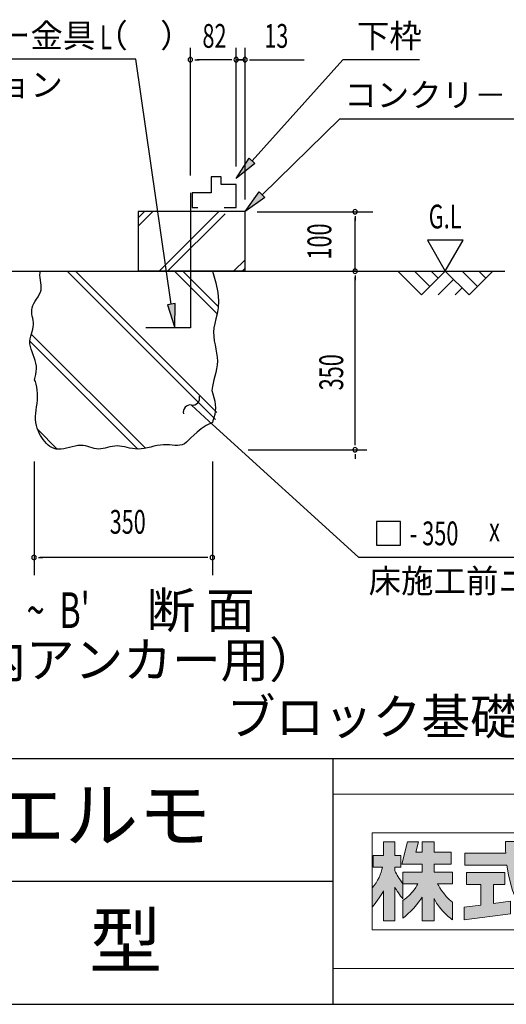
# Model space of a CAD drawing. Extents: x 543 to 20719, y 217 to 14052.
# Drawn here: x 15474 to 17520, y 517 to 4661 of the extents above; entities that cross this region are included whole.
import ezdxf
from ezdxf.enums import TextEntityAlignment as Align

# ---------------------------------------------------------------- set-up
doc = ezdxf.new("R2010")
doc.units = 0
doc.header["$LTSCALE"] = 50
doc.header["$MEASUREMENT"] = 0
for name, color, linetype in [('ANKA_PL', 70, 'CONTINUOUS'), ('HIKIDASHI', 6, 'CONTINUOUS'), ('M1', 4, 'CONTINUOUS'), ('NAME', 20, 'CONTINUOUS'), ('SUNPOU', 4, 'CONTINUOUS'), ('U1', 3, 'CONTINUOUS'), ('U2', 4, 'CONTINUOUS'), ('U4', 6, 'CONTINUOUS'), ('WAKUSEN-01', 50, 'CONTINUOUS'), ('WAKUSEN-02', 130, 'CONTINUOUS')]:
    doc.layers.add(name, color=color, linetype=linetype)
doc.layers.add('FRAME', color=8, linetype='CONTINUOUS', lineweight=0, plot=False)
doc.layers.add('株式会社ヨドコウ 社名ロゴタイプ 横組み', color=4, linetype='CONTINUOUS', lineweight=0)
doc.styles.add('00', font='ROMANS', dxfattribs={"width": 0.666667, "bigfont": 'BIGFONT'})
doc.styles.add('01', font='ROMANS', dxfattribs={"height": 3, "bigfont": 'BIGFONT'})

# ---------------------------------------------------------------- blocks, each defined once
blk = doc.blocks.new('Block_0')
at = {"layer": '株式会社ヨドコウ 社名ロゴタイプ 横組み'}
h = blk.add_hatch(color=256, dxfattribs=at)
h.dxf.hatch_style = 2
edge = h.paths.add_edge_path()
edge.add_spline(control_points=[(22.52, -15.55), (22.52, -15.55), (26.89, -15.55), (26.89, -15.55), (26.89, -15.55), (26.89, -12.49), (26.89, -12.49), (26.89, -12.49), (26.89, -12.48), (26.89, -12.48), (26.89, -12.48), (22.52, -12.48), (22.52, -12.48), (22.52, -12.48), (22.52, -9.76), (22.52, -9.76), (22.52, -9.76), (19.43, -9.76), (19.43, -9.76), (19.43, -9.76), (19.43, -12.48), (19.43, -12.48), (19.43, -12.48), (19.43, -12.49), (19.43, -12.49), (19.43, -12.49), (17.82, -12.49), (17.82, -12.49), (17.82, -12.49), (18.44, -9.76), (18.44, -9.76), (18.44, -9.76), (15.67, -9.76), (15.67, -9.76), (15.67, -9.76), (14.16, -15.55), (14.16, -15.55), (14.16, -15.55), (19.43, -15.55), (19.43, -15.55), (19.43, -15.55), (19.43, -17.6), (19.43, -17.6), (19.43, -17.6), (14.44, -17.6), (14.44, -17.6), (14.44, -17.6), (14.44, -20.61), (14.44, -20.61), (13.55, -19.44), (12.8, -18.25), (12.39, -17.26), (12.39, -17.26), (12.39, -16.3), (12.39, -16.3), (12.39, -16.3), (13.9, -16.3), (13.9, -16.3), (13.9, -16.3), (13.9, -13.32), (13.9, -13.32), (13.9, -13.32), (12.39, -13.32), (12.39, -13.32), (12.39, -13.32), (12.39, -9.76), (12.39, -9.76), (12.39, -9.76), (9.4, -9.76), (9.4, -9.76), (9.4, -9.76), (9.4, -13.32), (9.4, -13.32), (9.4, -13.32), (6.77, -13.32), (6.77, -13.32), (6.77, -13.32), (6.77, -16.3), (6.77, -16.3), (6.77, -16.3), (9.17, -16.3), (9.17, -16.3), (8.88, -18.08), (7.95, -19.98), (6.53, -21.71), (6.53, -21.71), (6.53, -26.68), (6.53, -26.68), (7.81, -25.14), (9.05, -23.22), (9.4, -22.42), (9.4, -22.42), (9.4, -30.2), (9.4, -30.2), (9.4, -30.2), (12.39, -30.2), (12.39, -30.2), (12.39, -30.2), (12.39, -21.53), (12.39, -21.53), (12.72, -22.29), (13.73, -23.63), (14.44, -24.55), (14.44, -24.55), (14.44, -20.69), (14.44, -20.69), (14.44, -20.69), (14.5, -20.69), (14.5, -20.69), (14.5, -20.69), (18.29, -20.69), (18.29, -20.69), (18.29, -20.69), (17.1, -23.18), (14.44, -24.95), (14.44, -24.95), (14.44, -29.56), (14.44, -29.56), (15.91, -28.51), (18.82, -25.32), (19.43, -24.11), (19.43, -24.11), (19.43, -30.2), (19.43, -30.2), (19.43, -30.2), (22.52, -30.2), (22.52, -30.2), (22.52, -30.2), (22.52, -24.43), (22.52, -24.43), (24.05, -27.77), (27.23, -29.95), (27.23, -29.95), (27.23, -29.95), (27.23, -25.41), (27.23, -25.41), (24.93, -23.55), (23.41, -20.69), (23.41, -20.69), (23.41, -20.69), (27.23, -20.69), (27.23, -20.69), (27.23, -20.69), (27.23, -17.6), (27.23, -17.6), (27.23, -17.6), (22.52, -17.6), (22.52, -17.6), (22.52, -17.6), (22.52, -15.55), (22.52, -15.55)], knot_values=[0, 0, 0, 0, 1, 1, 1, 2, 2, 2, 3, 3, 3, 4, 4, 4, 5, 5, 5, 6, 6, 6, 7, 7, 7, 8, 8, 8, 9, 9, 9, 10, 10, 10, 11, 11, 11, 12, 12, 12, 13, 13, 13, 14, 14, 14, 15, 15, 15, 16, 16, 16, 17, 17, 17, 18, 18, 18, 19, 19, 19, 20, 20, 20, 21, 21, 21, 22, 22, 22, 23, 23, 23, 24, 24, 24, 25, 25, 25, 26, 26, 26, 27, 27, 27, 28, 28, 28, 29, 29, 29, 30, 30, 30, 31, 31, 31, 32, 32, 32, 33, 33, 33, 34, 34, 34, 35, 35, 35, 36, 36, 36, 37, 37, 37, 38, 38, 38, 39, 39, 39, 40, 40, 40, 41, 41, 41, 42, 42, 42, 43, 43, 43, 44, 44, 44, 45, 45, 45, 46, 46, 46, 47, 47, 47, 48, 48, 48, 49, 49, 49, 50, 50, 50, 50], degree=3, periodic=0)
h = blk.add_hatch(color=256, dxfattribs=at)
h.dxf.hatch_style = 2
edge = h.paths.add_edge_path()
edge.add_spline(control_points=[(45.15, -15.85), (45.15, -15.85), (49.6, -15.85), (49.6, -15.85), (49.6, -15.85), (49.6, -10.54), (49.6, -10.54), (49.6, -10.54), (46.93, -10.54), (46.93, -10.54), (46.93, -10.54), (46.93, -12.72), (46.93, -12.72), (46.93, -12.72), (44.85, -12.72), (44.85, -12.72), (44.74, -11.69), (44.68, -9.71), (44.68, -9.71), (44.68, -9.71), (40.92, -9.71), (40.92, -9.71), (40.93, -10.77), (40.97, -11.77), (41.03, -12.72), (41.03, -12.72), (30.42, -12.72), (30.42, -12.72), (30.42, -12.72), (30.42, -15.85), (30.42, -15.85), (30.42, -15.85), (41.32, -15.85), (41.32, -15.85), (43.08, -29.91), (50.08, -30.3), (50.08, -30.3), (50.08, -30.3), (50.08, -25.89), (50.08, -25.89), (46.98, -25.07), (45.69, -19.94), (45.15, -15.85)], knot_values=[0, 0, 0, 0, 1, 1, 1, 2, 2, 2, 3, 3, 3, 4, 4, 4, 5, 5, 5, 6, 6, 6, 7, 7, 7, 8, 8, 8, 9, 9, 9, 10, 10, 10, 11, 11, 11, 12, 12, 12, 13, 13, 13, 14, 14, 14, 14], degree=3, periodic=0)
h = blk.add_hatch(color=256, dxfattribs=at)
h.dxf.hatch_style = 2
h.paths.add_polyline_path([(37.86, -20.86), (40.77, -20.86), (40.77, -17.73), (30.83, -17.73), (30.83, -20.86), (34.55, -20.86), (34.55, -26.14), (30.25, -26.72), (30.25, -29.95), (42.2, -28.37), (42.2, -25.15), (37.86, -25.71)])
at = {"layer": 'FRAME'}
for p, q in [((-3.54, 2.57), (222.81, 2.57)), ((-3.54, -42.57), (-3.54, 2.57)), ((6.53, -7.5), (212.73, -7.5)), ((6.53, -32.5), (6.53, -7.5)), ((212.73, -32.5), (6.53, -32.5)), ((222.81, -42.57), (-3.54, -42.57))]:
    blk.add_line(p, q, dxfattribs=at)
at = {"layer": '株式会社ヨドコウ 社名ロゴタイプ 横組み'}
blk.add_lwpolyline([(37.86, -20.86), (40.77, -20.86), (40.77, -17.73), (30.83, -17.73), (30.83, -20.86), (34.55, -20.86), (34.55, -26.14), (30.25, -26.72), (30.25, -29.95), (42.2, -28.37), (42.2, -25.15), (37.86, -25.71)], close=True, dxfattribs=at)
for points in [[(12.39, -9.76), (12.39, -9.76), (9.4, -9.76), (9.4, -9.76)], [(9.4, -9.76), (9.4, -9.76), (9.4, -13.32), (9.4, -13.32)], [(12.39, -13.32), (12.39, -13.32), (12.39, -9.76), (12.39, -9.76)], [(15.67, -9.76), (15.67, -9.76), (14.16, -15.55), (14.16, -15.55)], [(18.44, -9.76), (18.44, -9.76), (15.67, -9.76), (15.67, -9.76)], [(17.82, -12.49), (17.82, -12.49), (18.44, -9.76), (18.44, -9.76)], [(22.52, -9.76), (22.52, -9.76), (19.43, -9.76), (19.43, -9.76)], [(19.43, -9.76), (19.43, -9.76), (19.43, -12.48), (19.43, -12.48)], [(22.52, -12.48), (22.52, -12.48), (22.52, -9.76), (22.52, -9.76)], [(19.43, -12.49), (19.43, -12.49), (17.82, -12.49), (17.82, -12.49)], [(19.43, -12.48), (19.43, -12.48), (19.43, -12.49), (19.43, -12.49)], [(26.89, -12.48), (26.89, -12.48), (22.52, -12.48), (22.52, -12.48)], [(26.89, -12.49), (26.89, -12.49), (26.89, -12.48), (26.89, -12.48)], [(26.89, -15.55), (26.89, -15.55), (26.89, -12.49), (26.89, -12.49)], [(9.4, -13.32), (9.4, -13.32), (6.77, -13.32), (6.77, -13.32)], [(6.77, -13.32), (6.77, -13.32), (6.77, -16.3), (6.77, -16.3)], [(13.9, -13.32), (13.9, -13.32), (12.39, -13.32), (12.39, -13.32)], [(13.9, -16.3), (13.9, -16.3), (13.9, -13.32), (13.9, -13.32)], [(9.17, -16.3), (8.88, -18.08), (7.95, -19.98), (6.53, -21.71)], [(6.77, -16.3), (6.77, -16.3), (9.17, -16.3), (9.17, -16.3)], [(12.39, -17.26), (12.39, -17.26), (12.39, -16.3), (12.39, -16.3)], [(12.39, -16.3), (12.39, -16.3), (13.9, -16.3), (13.9, -16.3)], [(14.44, -20.61), (13.55, -19.44), (12.8, -18.25), (12.39, -17.26)], [(14.16, -15.55), (14.16, -15.55), (19.43, -15.55), (19.43, -15.55)], [(19.43, -17.6), (19.43, -17.6), (14.44, -17.6), (14.44, -17.6)], [(14.44, -17.6), (14.44, -17.6), (14.44, -20.61), (14.44, -20.61)], [(19.43, -15.55), (19.43, -15.55), (19.43, -17.6), (19.43, -17.6)], [(22.52, -15.55), (22.52, -15.55), (26.89, -15.55), (26.89, -15.55)], [(22.52, -17.6), (22.52, -17.6), (22.52, -15.55), (22.52, -15.55)], [(27.23, -17.6), (27.23, -17.6), (22.52, -17.6), (22.52, -17.6)], [(27.23, -20.69), (27.23, -20.69), (27.23, -17.6), (27.23, -17.6)], [(6.53, -21.71), (6.53, -21.71), (6.53, -26.68), (6.53, -26.68)], [(6.53, -26.68), (7.81, -25.14), (9.05, -23.22), (9.4, -22.42)], [(9.4, -22.42), (9.4, -22.42), (9.4, -30.2), (9.4, -30.2)], [(12.39, -30.2), (12.39, -30.2), (12.39, -21.53), (12.39, -21.53)], [(12.39, -21.53), (12.72, -22.29), (13.73, -23.63), (14.44, -24.55)], [(14.44, -24.55), (14.44, -24.55), (14.44, -20.69), (14.44, -20.69)], [(14.44, -20.69), (14.44, -20.69), (14.5, -20.69), (14.5, -20.69)], [(18.29, -20.69), (18.29, -20.69), (17.1, -23.18), (14.44, -24.95)], [(14.5, -20.69), (14.5, -20.69), (18.29, -20.69), (18.29, -20.69)], [(27.23, -25.41), (24.93, -23.55), (23.41, -20.69), (23.41, -20.69)], [(23.41, -20.69), (23.41, -20.69), (27.23, -20.69), (27.23, -20.69)], [(14.44, -29.56), (15.91, -28.51), (18.82, -25.32), (19.43, -24.11)], [(14.44, -24.95), (14.44, -24.95), (14.44, -29.56), (14.44, -29.56)], [(19.43, -24.11), (19.43, -24.11), (19.43, -30.2), (19.43, -30.2)], [(22.52, -30.2), (22.52, -30.2), (22.52, -24.43), (22.52, -24.43)], [(22.52, -24.43), (24.05, -27.77), (27.23, -29.95), (27.23, -29.95)], [(27.23, -29.95), (27.23, -29.95), (27.23, -25.41), (27.23, -25.41)], [(9.4, -30.2), (9.4, -30.2), (12.39, -30.2), (12.39, -30.2)], [(19.43, -30.2), (19.43, -30.2), (22.52, -30.2), (22.52, -30.2)]]:
    blk.add_open_spline(points, degree=3, dxfattribs=at)
blk.add_open_spline([(45.15, -15.85), (45.15, -15.85), (49.6, -15.85), (49.6, -15.85), (49.6, -15.85), (49.6, -10.54), (49.6, -10.54), (49.6, -10.54), (46.93, -10.54), (46.93, -10.54), (46.93, -10.54), (46.93, -12.72), (46.93, -12.72), (46.93, -12.72), (44.85, -12.72), (44.85, -12.72), (44.74, -11.69), (44.68, -9.71), (44.68, -9.71), (44.68, -9.71), (40.92, -9.71), (40.92, -9.71), (40.93, -10.77), (40.97, -11.77), (41.03, -12.72), (41.03, -12.72), (30.42, -12.72), (30.42, -12.72), (30.42, -12.72), (30.42, -15.85), (30.42, -15.85), (30.42, -15.85), (41.32, -15.85), (41.32, -15.85), (43.08, -29.91), (50.08, -30.3), (50.08, -30.3), (50.08, -30.3), (50.08, -25.89), (50.08, -25.89), (46.98, -25.07), (45.69, -19.94), (45.15, -15.85)], degree=3, knots=[0, 0, 0, 0, 1, 1, 1, 2, 2, 2, 3, 3, 3, 4, 4, 4, 5, 5, 5, 6, 6, 6, 7, 7, 7, 8, 8, 8, 9, 9, 9, 10, 10, 10, 11, 11, 11, 12, 12, 12, 13, 13, 13, 14, 14, 14, 14], dxfattribs=at)
blk = doc.blocks.new('*U5')
at = {"layer": '株式会社ヨドコウ 社名ロゴタイプ 横組み', "xscale": 0.3256048605312869, "yscale": 0.3256048605312869, "zscale": 0.3256048605312869}
blk.add_blockref('Block_0', (1.153, 6.512), dxfattribs=at)

msp = doc.modelspace()

# ---------------------------------------------------------------- linework, layer by layer
at = {"layer": 'ANKA_PL'}
for p, q in [((16191.6, 3932.7), (16191.6, 3364.5)), ((16191.6, 3364.5), (16004.1, 3364.5))]:
    msp.add_line(p, q, dxfattribs=at)
at = {"layer": 'HIKIDASHI'}
for p, q in [((15962.1, 4494), (14779.8, 4494)), ((16111.2, 3463.5), (15962.1, 4494)), ((16450.9, 4066.9), (16832.6, 4492.5)), ((17155.2, 4492.5), (16832.6, 4492.5)), ((16493.1, 3923.9), (16820.1, 4244)), ((16820.1, 4244), (18031.7, 4244)), ((16384.1, 3992.5), (16438.5, 4078.1)), ((16438.5, 4078.1), (16463.3, 4055.8)), ((16463.3, 4055.8), (16384.1, 3992.5)), ((16421.6, 3854), (16481.4, 3935.8)), ((16504.7, 3912), (16421.6, 3854)), ((16481.4, 3935.8), (16504.7, 3912)), ((16127.7, 3465.9), (16094.7, 3461.1)), ((16094.7, 3461.1), (16125.5, 3364.5)), ((16125.5, 3364.5), (16127.7, 3465.9)), ((16195.9, 3039.3), (16269.8, 2972)), ((16269.8, 2972), (16899, 2399.1)), ((17074.7, 2549.1), (16974.7, 2549.1)), ((16974.7, 2549.1), (16974.7, 2449.1)), ((17074.7, 2449.1), (17074.7, 2549.1)), ((16974.7, 2449.1), (17074.7, 2449.1)), ((16899, 2399.1), (18188.8, 2399.1))]:
    msp.add_line(p, q, dxfattribs=at)
for centre, start, end in [((16200.5, 3068.9), 261.2387, 14.1241), ((16191.3, 3009.6), 81.2387, 194.1241)]:
    msp.add_arc(centre, 30, start, end, dxfattribs=at)
for points in [[(16463.3, 4055.8), (16438.5, 4078.1), (16384.1, 3992.5)], [(16504.7, 3912), (16481.4, 3935.8), (16421.6, 3854)], [(16094.7, 3461.1), (16127.7, 3465.9), (16125.5, 3364.5)]]:
    msp.add_solid(points, dxfattribs=at)
at = {"layer": 'SUNPOU'}
for p, q in [((16191.6, 4005), (16191.6, 4542.5)), ((16384.1, 4042.5), (16384.1, 4542.5)), ((16384.1, 4042.5), (16384.1, 4542.5)), ((16421.6, 3904), (16421.6, 4542.5)), ((16210.3, 4492.5), (16229.1, 4492.5)), ((16359.1, 4492.5), (16219.7, 4492.5)), ((16359.1, 4492.5), (16334.1, 4492.5)), ((16365.3, 4492.5), (16346.6, 4492.5)), ((16365.3, 4492.5), (16346.6, 4492.5)), ((16409.1, 4492.5), (16384.1, 4492.5)), ((16384.1, 4492.5), (16421.6, 4492.5)), ((16402.8, 4492.5), (16421.6, 4492.5)), ((16402.8, 4492.5), (16421.6, 4492.5)), ((16440.3, 4492.5), (16459.1, 4492.5)), ((16446.6, 4492.5), (16670, 4492.5)), ((16472.6, 3852.5), (16959.1, 3852.5)), ((16884.1, 3833.7), (16884.1, 3815)), ((16884.1, 3602.5), (16884.1, 3827.5)), ((17188.4, 3732.4), (17263.4, 3602.5)), ((17338.4, 3732.4), (17188.4, 3732.4)), ((17263.4, 3602.5), (17338.4, 3732.4)), ((16884.1, 3583.7), (16884.1, 3565)), ((16884.1, 2876), (16884.1, 3577.5)), ((16884.1, 2869.8), (16884.1, 2888.5)), ((16434.1, 2851), (16934.1, 2851)), ((16884.1, 2832.3), (16884.1, 2813.5)), ((15534.1, 2801), (15534.1, 2322.7)), ((16284.1, 2801), (16284.1, 2322.7)), ((15552.8, 2397.7), (15571.6, 2397.7)), ((16259.1, 2397.7), (15559.1, 2397.7)), ((16265.3, 2397.7), (16246.6, 2397.7))]:
    msp.add_line(p, q, dxfattribs=at)
for centre, start, end in [((16191.6, 4492.5), 0, 180), ((16191.6, 4492.5), 180, 0), ((16384.1, 4492.5), 0, 180), ((16384.1, 4492.5), 0, 180), ((16384.1, 4492.5), 0, 180), ((16384.1, 4492.5), 0, 180), ((16384.1, 4492.5), 180, 0), ((16384.1, 4492.5), 180, 0), ((16384.1, 4492.5), 180, 0), ((16384.1, 4492.5), 180, 0), ((16421.6, 4492.5), 0, 180), ((16421.6, 4492.5), 180, 0), ((16884.1, 3852.5), 90, 270), ((16884.1, 3852.5), 270, 90), ((16884.1, 3602.5), 90, 270), ((16884.1, 3602.5), 270, 90), ((16884.1, 2851), 90, 270), ((16884.1, 2851), 90, 270), ((16884.1, 2851), 270, 90), ((16884.1, 2851), 270, 90), ((15534.1, 2397.7), 0, 180), ((16284.1, 2397.7), 0, 180), ((15534.1, 2397.7), 180, 0), ((16284.1, 2397.7), 180, 0)]:
    msp.add_arc(centre, 9.38, start, end, dxfattribs=at)
at = {"layer": 'U1'}
for p, q in [((16421.6, 3854), (15971.6, 3854)), ((15971.6, 3854), (15971.6, 3604)), ((16421.6, 3604), (16421.6, 3854)), ((15559.1, 3585.6), (15560, 3596.4)), ((15559.6, 3574.9), (15559.1, 3585.6)), ((15561, 3564.4), (15559.6, 3574.9)), ((15560, 3596.4), (15561.5, 3602.5)), ((15562.6, 3554), (15561, 3564.4)), ((15971.6, 3604), (16421.6, 3604)), ((16284.1, 3602.5), (16298.6, 3553.8)), ((15560.6, 3513.9), (15563.4, 3523.8)), ((15563.9, 3543.8), (15562.6, 3554)), ((15563.4, 3523.8), (15564.4, 3533.7)), ((15564.4, 3533.7), (15563.9, 3543.8)), ((16298.6, 3553.8), (16306.5, 3512.6)), ((15539.1, 3475.8), (15545, 3485.1)), ((15545, 3485.1), (15550.9, 3494.6)), ((15550.9, 3494.6), (15556.3, 3504.2)), ((15556.3, 3504.2), (15560.6, 3513.9)), ((16306.5, 3512.6), (16309.3, 3477.8)), ((15524.2, 3439.5), (15525.7, 3448.4)), ((15524.2, 3430.6), (15524.2, 3439.5)), ((15525.7, 3448.4), (15528.9, 3457.4)), ((15528.9, 3457.4), (15533.5, 3466.5)), ((15533.5, 3466.5), (15539.1, 3475.8)), ((16308.1, 3448.4), (16304.3, 3423.3)), ((16309.3, 3477.8), (16308.1, 3448.4)), ((15525.2, 3421.9), (15524.2, 3430.6)), ((15526.9, 3413.1), (15525.2, 3421.9)), ((15528.9, 3404.3), (15526.9, 3413.1)), ((15530.6, 3395.4), (15528.9, 3404.3)), ((16299.3, 3401.5), (16294.3, 3381.9)), ((16304.3, 3423.3), (16299.3, 3401.5)), ((15526, 3348.9), (15528.7, 3358.6)), ((15528.7, 3358.6), (15530.9, 3368.1)), ((15531.8, 3386.5), (15530.6, 3395.4)), ((15530.9, 3368.1), (15532, 3377.3)), ((15532, 3377.3), (15531.8, 3386.5)), ((16290.6, 3363.5), (16289.2, 3345.4)), ((16294.3, 3381.9), (16290.6, 3363.5)), ((15516.8, 3307.8), (15518, 3318.5)), ((15518, 3318.5), (15520.2, 3328.9)), ((15520.2, 3328.9), (15523, 3339)), ((15523, 3339), (15526, 3348.9)), ((16289.2, 3345.4), (16290, 3327.5)), ((16290, 3327.5), (16292.2, 3309.8)), ((15516.9, 3296.9), (15516.8, 3307.8)), ((15518.6, 3285.7), (15516.9, 3296.9)), ((15521.7, 3274.2), (15518.6, 3285.7)), ((15525.7, 3262.6), (15521.7, 3274.2)), ((16292.2, 3309.8), (16295.3, 3292.2)), ((16295.3, 3292.2), (16298.8, 3274.9)), ((16298.8, 3274.9), (16302, 3257.7)), ((15530.2, 3250.8), (15525.7, 3262.6)), ((15534.6, 3238.9), (15530.2, 3250.8)), ((15538.7, 3227), (15534.6, 3238.9)), ((16302, 3257.7), (16304.3, 3240.8)), ((16304.3, 3240.8), (16305.2, 3224.2)), ((15542, 3215.1), (15538.7, 3227)), ((15543.9, 3203.3), (15542, 3215.1)), ((15543.4, 3179.9), (15544.3, 3191.5)), ((15544.3, 3191.5), (15543.9, 3203.3)), ((16301.9, 3191.8), (16298.4, 3176.1)), ((16304.3, 3207.9), (16301.9, 3191.8)), ((16305.2, 3224.2), (16304.3, 3207.9)), ((15536.6, 3145.3), (15539.1, 3156.8)), ((15539.1, 3156.8), (15541.5, 3168.3)), ((15541.5, 3168.3), (15543.4, 3179.9)), ((16294.5, 3160.8), (16290.5, 3145.9)), ((16298.4, 3176.1), (16294.5, 3160.8)), ((15539.8, 3138.6), (15536.6, 3145.3)), ((15542.7, 3126.5), (15539.8, 3138.6)), ((15545.5, 3114), (15542.7, 3126.5)), ((15547.7, 3101.1), (15545.5, 3114)), ((16284.7, 3117.5), (16281.6, 3100.8)), ((16287.1, 3131.4), (16284.7, 3117.5)), ((16290.5, 3145.9), (16287.1, 3131.4)), ((15549, 3087.9), (15547.7, 3101.1)), ((15548.3, 3060.4), (15549.1, 3074.3)), ((15549.1, 3074.3), (15549, 3087.9)), ((16281.6, 3100.8), (16285.8, 3085.8)), ((16285.8, 3085.8), (16290, 3070.9)), ((16290, 3070.9), (16293.8, 3056.1)), ((15543.3, 3018.2), (15545.1, 3032.2)), ((15545.1, 3032.2), (15546.9, 3046.3)), ((15546.9, 3046.3), (15548.3, 3060.4)), ((16293.8, 3056.1), (16296.4, 3041.5)), ((16296.4, 3041.5), (16297.4, 3027)), ((16297.4, 3027), (16296.4, 3012.9)), ((15540.8, 2990.9), (15541.8, 3004.4)), ((15540.8, 2977.9), (15540.8, 2990.9)), ((15541.8, 3004.4), (15543.3, 3018.2)), ((16290.1, 2985.4), (16285.9, 2972.1)), ((16293.8, 2999), (16290.1, 2985.4)), ((16296.4, 3012.9), (16293.8, 2999)), ((15541.8, 2965.5), (15540.8, 2977.9)), ((15543.9, 2953.6), (15541.8, 2965.5)), ((15547, 2942.3), (15543.9, 2953.6)), ((15550.9, 2931.6), (15547, 2942.3)), ((16258, 2952.6), (16236.7, 2939)), ((16284.1, 2966.3), (16258, 2952.6)), ((16285.9, 2972.1), (16284.1, 2966.3)), ((15555.6, 2921.3), (15550.9, 2931.6)), ((15560.9, 2911.6), (15555.6, 2921.3)), ((15566.6, 2902.4), (15560.9, 2911.6)), ((15572.8, 2893.7), (15566.6, 2902.4)), ((16194.1, 2901.5), (16184.3, 2891.3)), ((16205.6, 2913.1), (16194.1, 2901.5)), ((16219.5, 2925.7), (16205.6, 2913.1)), ((16236.7, 2939), (16219.5, 2925.7)), ((15579.4, 2885.5), (15572.8, 2893.7)), ((15586.2, 2877.9), (15579.4, 2885.5)), ((15593.5, 2871), (15586.2, 2877.9)), ((15601.2, 2865), (15593.5, 2871)), ((15609.4, 2860.1), (15601.2, 2865)), ((15618.2, 2856.3), (15609.4, 2860.1)), ((15683.1, 2860.6), (15671.2, 2857.6)), ((15695, 2863.6), (15683.1, 2860.6)), ((15706.8, 2866.3), (15695, 2863.6)), ((15718.3, 2868.3), (15706.8, 2866.3)), ((15729.4, 2869.2), (15718.3, 2868.3)), ((15740, 2868.8), (15729.4, 2869.2)), ((15750.1, 2867.2), (15740, 2868.8)), ((15759.8, 2864.9), (15750.1, 2867.2)), ((15769.1, 2862.1), (15759.8, 2864.9)), ((15778.3, 2859.3), (15769.1, 2862.1)), ((15787.4, 2856.8), (15778.3, 2859.3)), ((15843.6, 2860.5), (15833.9, 2858)), ((15853.4, 2863), (15843.6, 2860.5)), ((15863.4, 2865.2), (15853.4, 2863)), ((15873.4, 2866.7), (15863.4, 2865.2)), ((15883.5, 2867.3), (15873.4, 2866.7)), ((15893.7, 2866.7), (15883.5, 2867.3)), ((15904, 2865.2), (15893.7, 2866.7)), ((15914.5, 2863), (15904, 2865.2)), ((15925.2, 2860.5), (15914.5, 2863)), ((15936.2, 2858), (15925.2, 2860.5)), ((16010.9, 2859.5), (15997.5, 2856.9)), ((16024.6, 2862.4), (16010.9, 2859.5)), ((16038.2, 2865.5), (16024.6, 2862.4)), ((16051.9, 2868.3), (16038.2, 2865.5)), ((16065.3, 2870.4), (16051.9, 2868.3)), ((16078.5, 2871.7), (16065.3, 2870.4)), ((16091.2, 2871.9), (16078.5, 2871.7)), ((16103.6, 2871.3), (16091.2, 2871.9)), ((16115.4, 2870.3), (16103.6, 2871.3)), ((16126.8, 2869.5), (16115.4, 2870.3)), ((16137.6, 2869.2), (16126.8, 2869.5)), ((16147.9, 2870), (16137.6, 2869.2)), ((16157.7, 2872.2), (16147.9, 2870)), ((16166.8, 2876.4), (16157.7, 2872.2)), ((16175.5, 2882.9), (16166.8, 2876.4)), ((16184.3, 2891.3), (16175.5, 2882.9)), ((15627.6, 2853.9), (15618.2, 2856.3)), ((15637.6, 2852.9), (15627.6, 2853.9)), ((15648.3, 2853.3), (15637.6, 2852.9)), ((15659.6, 2855.1), (15648.3, 2853.3)), ((15671.2, 2857.6), (15659.6, 2855.1)), ((15796.4, 2855), (15787.4, 2856.8)), ((15805.5, 2854.1), (15796.4, 2855)), ((15814.8, 2854.5), (15805.5, 2854.1)), ((15824.3, 2855.9), (15814.8, 2854.5)), ((15833.9, 2858), (15824.3, 2855.9)), ((15947.6, 2855.9), (15936.2, 2858)), ((15959.3, 2854.5), (15947.6, 2855.9)), ((15971.6, 2854.1), (15959.3, 2854.5)), ((15984.3, 2855), (15971.6, 2854.1)), ((15997.5, 2856.9), (15984.3, 2855))]:
    msp.add_line(p, q, dxfattribs=at)
at = {"layer": 'U2'}
for p, q in [((16278.7, 3999.2), (16278.7, 3932.7)), ((16321.1, 3999.2), (16278.7, 3999.2)), ((16321.1, 3967.1), (16321.1, 3999.2)), ((16384.1, 3967.1), (16321.1, 3967.1)), ((16384.1, 3870), (16384.1, 3967.1)), ((16278.7, 3932.7), (16198.5, 3932.7)), ((16198.5, 3932.7), (16198.5, 3870)), ((16198.5, 3870), (16223.5, 3870)), ((16333.7, 3870), (16384.1, 3870)), ((15350.9, 3602.5), (17513.4, 3602.5)), ((17063.4, 3602.5), (17163.4, 3502.5)), ((17134.1, 3602.5), (17198.8, 3537.9)), ((17163.4, 3502.5), (17263.4, 3602.5)), ((17204.8, 3602.5), (17234.1, 3573.2)), ((17234.1, 3502.5), (17298.8, 3567.1)), ((17263.4, 3602.5), (17363.4, 3502.5)), ((17334.1, 3602.5), (17398.8, 3537.9)), ((17363.4, 3502.5), (17463.4, 3602.5)), ((17404.8, 3602.5), (17434.1, 3573.2)), ((17304.8, 3502.5), (17334.1, 3531.8))]:
    msp.add_line(p, q, dxfattribs=at)
at = {"layer": 'U4'}
for p, q in [((15971.6, 3826.6), (15998.9, 3854)), ((15971.6, 3791.3), (16034.3, 3854)), ((16061.9, 3604), (16311.9, 3854)), ((16097.3, 3604), (16337.7, 3844.4)), ((16374.9, 3604), (16421.6, 3650.6)), ((16410.3, 3604), (16421.6, 3615.3)), ((16297.4, 2978.3), (15673.2, 3602.5)), ((16303.3, 3007.8), (15708.6, 3602.5)), ((16304.2, 3422.5), (16124.1, 3602.5)), ((16308.3, 3453.7), (16159.5, 3602.5)), ((16002.3, 2857.8), (15522.6, 3337.5)), ((15970.6, 2854.1), (15516.8, 3308)), ((15631.7, 2853.5), (15549.4, 2935.7))]:
    msp.add_line(p, q, dxfattribs=at)
at = {"layer": 'WAKUSEN-01'}
for p, q in [((12850, 1552.5), (20477.5, 1552.5)), ((542.5, 517.5), (20477.5, 517.5))]:
    msp.add_line(p, q, dxfattribs=at)
at = {"layer": 'WAKUSEN-02'}
for p, q in [((16792.5, 517.5), (16792.5, 1552.5)), ((12850, 1035), (16792.5, 1035))]:
    msp.add_line(p, q, dxfattribs=at)

# ---------------------------------------------------------------- block references
at = {"layer": '株式会社ヨドコウ 社名ロゴタイプ 横組み', "xscale": 50, "yscale": 50, "zscale": 50}
msp.add_blockref('*U5', (16792.5, 1035), dxfattribs=at)

# ---------------------------------------------------------------- texts
at = {"layer": 'HIKIDASHI', "style": '01'}
for s, p in [('内アンカー金具（\u3000）', (14836.7, 4544)), ('下枠', (16891.9, 4542.5)), ('※オプション', (14836.7, 4337.3)), ('コンクリ－トブロック', (16839, 4294)), ('床施工前ニ充填ノコト。', (16941.1, 2249.1))]:
    msp.add_text(s, height=100, dxfattribs=at).set_placement(p)
at = {"layer": 'HIKIDASHI', "style": '00', "width": 0.67}
for s, p in [('L', (15811.9, 4536.5)), ('- 350', (17114.4, 2449.1)), ('x', (17447.7, 2465.8))]:
    msp.add_text(s, height=100, dxfattribs=at).set_placement(p)
at = {"layer": 'M1', "style": '00', "width": 0.67}
msp.add_text("B  ~  B'", height=150, dxfattribs=at).set_placement((15351.2, 2101))
at = {"layer": 'M1', "style": '01'}
for s, p in [('断 面', (16007.5, 2101)), ('ブロック基礎断面図例', (16344.9, 1652.5))]:
    msp.add_text(s, height=150, dxfattribs=at).set_placement(p)
msp.add_text('（内アンカー用）', height=150, dxfattribs=at).set_placement((15909.1, 1947.7), align=Align.MIDDLE)
at = {"layer": 'NAME', "style": '01'}
msp.add_text('ヨド物置\u3000エルモ', height=225, dxfattribs=at).set_placement((15051.3, 1285), align=Align.MIDDLE)
msp.add_text('型', height=225, dxfattribs=at).set_placement((15766.4, 672.5))
at = {"layer": 'SUNPOU', "style": '00'}
for s, width, p in [('82', 0.67, (16242.3, 4542.5)), ('13', 0.666667, (16502.5, 4542.5)), ('G.L', 0.67, (17194, 3782.4))]:
    msp.add_text(s, height=100, dxfattribs=dict(at, width=width)).set_placement(p)
at = {"layer": 'SUNPOU', "style": '00', "width": 0.666667}
msp.add_text('100', height=100, rotation=90, dxfattribs=at).set_placement((16784.1, 3727.5), align=Align.CENTER)
at = {"layer": 'SUNPOU', "style": '00', "width": 0.67}
msp.add_text('350', height=100, rotation=90, dxfattribs=at).set_placement((16834.1, 3101))
at = {"layer": 'SUNPOU', "style": '00', "width": 0.666667}
msp.add_text('350', height=100, dxfattribs=at).set_placement((15928.1, 2497.7), align=Align.CENTER)

doc.saveas('drawing.dxf')
